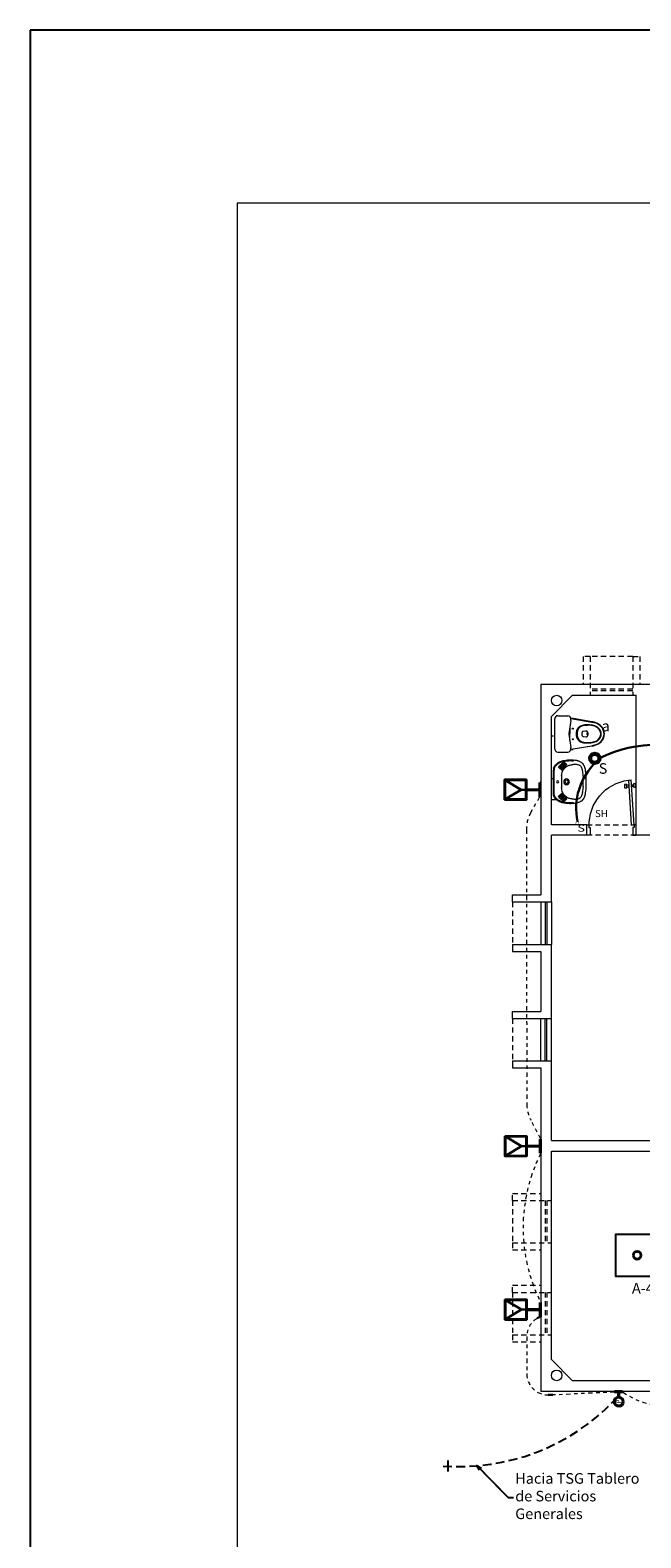
# Model space of a CAD drawing. Extents: x 4860 to 5144, y -3857 to -3502.
# Drawn here: x 4892 to 4909, y -3835 to -3792 of the extents above; entities that cross this region are included whole.
import ezdxf
from ezdxf.enums import TextEntityAlignment as Align

# ---------------------------------------------------------------- set-up
doc = ezdxf.new("R2010")
doc.units = 0
doc.header["$MEASUREMENT"] = 0
doc.linetypes.add('DIVIDE2', pattern=[0.625, 0.25, -0.125, 0, -0.125, 0, -0.125])
doc.linetypes.add('HIDDEN', pattern=[0.375, 0.25, -0.125])
doc.layers.get('0').update_dxf_attribs({"linetype": 'CONTINUOUS', "lineweight": 5})
for name, color, linetype, lineweight in [('0011Linea Punteada', 8, 'HIDDEN', 5), ('1 Baños', 8, 'CONTINUOUS', 5), ('1 Hatch', 9, 'CONTINUOUS', 5), ('1 Letras', 8, 'CONTINUOUS', 5), ('1 Muros', 5, 'CONTINUOUS', 20), ('1-01', 8, 'CONTINUOUS', 5), ('1-02', 8, 'CONTINUOUS', 5), ('1PUERTA', 8, 'CONTINUOUS', 5), ('ANOTACIONES', 2, 'CONTINUOUS', 5), ('cerrado', 7, 'CONTINUOUS', 5), ('CIRCUITOS-A', 40, 'CONTINUOUS', 30), ('INCOMPLETO', 6, 'CONTINUOUS', 0), ('MARCO', 7, 'CONTINUOUS', 5), ('SANITARIOS', 8, 'CONTINUOUS', 5)]:
    doc.layers.add(name, color=color, linetype=linetype, lineweight=lineweight)
for name, color, linetype in [('ANOTACIONES-AL', 2, 'CONTINUOUS'), ('APARATO A-4', 40, 'CONTINUOUS'), ('APARATOS H-1', 40, 'CONTINUOUS'), ('SPOTLIGHT', 40, 'CONTINUOUS'), ('w COTAS 1', 1, 'CONTINUOUS')]:
    doc.layers.add(name, color=color, linetype=linetype)
doc.styles.add('ROMANS', font='isocp.shx', dxfattribs={"width": 1.1})
doc.styles.add('S-02', font='ARIAL.TTF')
doc.styles.get("Standard").update_dxf_attribs({"font": 'ARIAL.TTF'})
doc.styles.add('TEXTOS', font='romans.shx', dxfattribs={"height": 0.15})
doc.dimstyles.new('COTAS100', dxfattribs={"dimtxt": 0.09, "dimasz": 0.15, "dimexe": 0.15, "dimexo": 0.5, "dimgap": 0.05, "dimtad": 1, "dimzin": 4, "dimdsep": 46, "dimtxsty": 'TEXTOS', "dimblk": 'ARCHTICK', "dimcen": 0.05, "dimdle": 0.15, "dimclrd": 1, "dimclre": 1, "dimclrt": 2, "dimaunit": 1, "dimadec": 0, "dimazin": 0, "dimtfac": 1, "dimtmove": 2, "dimatfit": 3, "dimldrblk": 'ARCHTICK', "dimfxl": 1, "dimtolj": 1, "dimtzin": 0, "dimarcsym": 0})

# ---------------------------------------------------------------- blocks, each defined once
blk = doc.blocks.new('2P-LAVENO')
at = {"layer": 'SANITARIOS'}
for p, q in [((-0.193, -0.003), (-0.163, 0)), ((0.163, 0), (-0.163, 0)), ((0.193, -0.003), (0.163, 0)), ((-0.249, -0.182), (-0.274, -0.153)), ((-0.24, -0.167), (-0.26, -0.144)), ((-0.235, -0.163), (-0.256, -0.14)), ((-0.224, -0.151), (-0.246, -0.126)), ((-0.22, -0.147), (-0.242, -0.122)), ((-0.231, -0.11), (-0.208, -0.136)), ((-0.226, -0.106), (-0.203, -0.132)), ((-0.215, -0.095), (-0.19, -0.123)), ((-0.21, -0.091), (-0.186, -0.119)), ((-0.2, -0.077), (-0.156, -0.129)), ((-0.182, -0.013), (-0.163, -0.011)), ((0.163, -0.011), (-0.163, -0.011)), ((0.2, -0.077), (0.156, -0.129)), ((0.182, -0.013), (0.163, -0.011)), ((0.21, -0.091), (0.186, -0.119)), ((0.215, -0.095), (0.19, -0.123)), ((0.226, -0.106), (0.203, -0.132)), ((0.231, -0.11), (0.208, -0.136)), ((0.22, -0.147), (0.242, -0.122)), ((0.224, -0.151), (0.246, -0.126)), ((0.235, -0.163), (0.256, -0.14)), ((0.24, -0.167), (0.26, -0.144)), ((0.249, -0.182), (0.274, -0.153))]:
    blk.add_line(p, q, dxfattribs=at)
for centre, radius in [((0, -0.186), 0.04), ((0, -0.186), 0.023), ((0, -0.06), 0.015), ((0, -0.06), 0.015)]:
    blk.add_circle(centre, radius, dxfattribs=at)
for centre, radius, start, end in [((-0.014, -0.397), 0.339, 53.7194, 53.7194), ((-0.002, -0.335), 0.324, 131.0023, 131.0023), ((-0.002, -0.335), 0.324, 134.973, 134.973), ((-0.002, -0.335), 0.324, 139.0225, 139.0225), ((0.014, -0.397), 0.339, 126.2806, 126.2806), ((0.002, -0.335), 0.324, 40.9775, 40.9775), ((0.002, -0.335), 0.324, 45.027, 45.027), ((0.002, -0.335), 0.324, 48.9977, 48.9977), ((1.716, -0.383), 2.032, 174.2381, 175.7619), ((0.221, -0.242), 0.53, 167.2666, 173.1827), ((1.716, -0.383), 2.021, 174.2381, 175.7532), ((-0.043, -0.195), 0.262, 152.5623, 164.6645), ((0.221, -0.242), 0.519, 167.2943, 173.1827), ((-0.043, -0.195), 0.251, 152.7194, 164.6079), ((-0.061, -0.222), 0.261, 133.2374, 145.3926), ((-0.266, -0.147), 0.01, 144.5633, 221.5935), ((-0.002, -0.335), 0.335, 129.3773, 144.5633), ((-0.061, -0.222), 0.25, 133.16, 145.2348), ((-0.258, -0.142), 0.003, 41.5935, 143.0452), ((-0.258, -0.142), 0.003, 143.0452, 221.5935), ((-0.241, -0.175), 0.01, 221.5935, 319.0692), ((-0.244, -0.124), 0.003, 139.0225, 221.5935), ((-0.244, -0.124), 0.003, 41.5935, 139.0225), ((-0.164, -0.103), 0.104, 106.0534, 136.6953), ((-0.238, -0.165), 0.003, 221.5935, 317.4315), ((-0.146, -0.249), 0.0926, 143.9652, 170.3042), ((-0.238, -0.165), 0.003, 317.4315, 41.5935), ((0.014, -0.397), 0.328, 127.2671, 139.0692), ((-0.164, -0.103), 0.093, 117.3196, 136.8963), ((-0.229, -0.108), 0.003, 134.973, 220.9273), ((-0.229, -0.108), 0.003, 40.9273, 134.973), ((-0.222, -0.149), 0.003, 221.5935, 313.7071), ((-0.048, -0.303), 0.204, 136.2923, 147.8184), ((-0.222, -0.149), 0.003, 313.7071, 41.5935), ((-0.212, -0.093), 0.003, 131.0023, 220.9273), ((-0.208, -0.084), 0.01, 40.9273, 129.3773), ((-0.212, -0.093), 0.003, 40.9273, 131.0023), ((-0.206, -0.134), 0.003, 220.9273, 310.0004), ((-0.175, -0.083), 0.07, 96.1266, 117.3196), ((-0.206, -0.134), 0.003, 310.0004, 40.9273), ((-0.115, -0.233), 0.108, 107.1892, 138.5145), ((-0.188, -0.121), 0.003, 220.9273, 306.2806), ((-0.188, -0.121), 0.003, 306.2806, 40.9273), ((-0.181, -0.139), 0.005, 49.1129, 127.2671), ((-0.183, -0.141), 0.007, 306.3107, 49.1129), ((-0.15, -0.124), 0.007, 220.9273, 275.511), ((-0.098, -0.229), 0.11, 98.1606, 116.5503), ((-0.064, -0.38), 0.265, 93.9327, 100.724), ((-0.14, 9.264), 9.38, 270.3511, 270.8521), ((0.14, 9.264), 9.38, 269.1479, 269.6489), ((0.064, -0.38), 0.265, 79.276, 86.0673), ((0.098, -0.229), 0.11, 63.4497, 81.8394), ((0.115, -0.233), 0.108, 41.4855, 72.8108), ((0.15, -0.124), 0.007, 264.489, 319.0727), ((0.183, -0.141), 0.007, 130.8871, 233.6893), ((0.181, -0.139), 0.005, 52.7329, 130.8871), ((0.175, -0.083), 0.07, 62.6804, 83.8734), ((-0.014, -0.397), 0.328, 40.9308, 52.7329), ((0.188, -0.121), 0.003, 139.0727, 233.7194), ((0.188, -0.121), 0.003, 233.7194, 319.0727), ((0.164, -0.103), 0.104, 43.3047, 73.9466), ((0.048, -0.303), 0.204, 32.1816, 43.7077), ((0.208, -0.084), 0.01, 50.6227, 139.0727), ((0.206, -0.134), 0.003, 139.0727, 229.9996), ((0.206, -0.134), 0.003, 229.9996, 319.0727), ((0.164, -0.103), 0.093, 43.1037, 62.6804), ((0.212, -0.093), 0.003, 48.9977, 139.0727), ((0.002, -0.335), 0.335, 35.4367, 50.6227), ((0.212, -0.093), 0.003, 319.0727, 48.9977), ((0.222, -0.149), 0.003, 138.4065, 226.2929), ((0.222, -0.149), 0.003, 226.2929, 318.4065), ((0.146, -0.249), 0.0926, 9.6958, 36.0348), ((0.229, -0.108), 0.003, 45.027, 139.0727), ((0.229, -0.108), 0.003, 319.0727, 45.027), ((0.061, -0.222), 0.25, 34.7652, 46.84), ((0.241, -0.175), 0.01, 220.9308, 318.4065), ((0.238, -0.165), 0.003, 138.4065, 222.5685), ((0.238, -0.165), 0.003, 222.5685, 318.4065), ((0.061, -0.222), 0.261, 34.6074, 46.7626), ((0.244, -0.124), 0.003, 40.9775, 138.4065), ((0.244, -0.124), 0.003, 318.4065, 40.9775), ((0.258, -0.142), 0.003, 36.9548, 138.4065), ((0.258, -0.142), 0.003, 318.4065, 36.9548), ((0.043, -0.195), 0.251, 15.3921, 27.2806), ((0.266, -0.147), 0.01, 318.4065, 35.4367), ((0.043, -0.195), 0.262, 15.3355, 27.4377), ((-0.221, -0.242), 0.519, 6.8173, 12.7057), ((-1.716, -0.383), 2.021, 4.2468, 5.7619), ((-0.221, -0.242), 0.53, 6.8173, 12.7334), ((-1.716, -0.383), 2.032, 4.2381, 5.7619), ((0.225, -0.243), 0.535, 178.9359, 184.7633), ((-0.113, -0.283), 0.196, 181.1838, 197.4462), ((0.225, -0.243), 0.524, 178.9691, 184.7633), ((-0.145, -0.305), 0.158, 193.3372, 213.5865), ((-0.178, -0.318), 0.124, 217.2166, 243.4636), ((-0.14, -0.304), 0.109, 165.3126, 190.1021), ((-0.167, -0.324), 0.0806, 179.4869, 213.5018), ((0.178, -0.344), 0.429, 165.0709, 170.9937), ((-0.181, -0.342), 0.0596, 205.9078, 253.1111), ((-0.127, -0.186), 0.225, 251.6498, 264.651), ((-0.009, 0.469), 0.89, 260.951, 266.1877), ((-0.053, -1.798), 1.379, 87.7974, 90.6107), ((0.053, -1.798), 1.379, 89.3893, 92.2026), ((0.009, 0.469), 0.89, 273.8123, 279.049), ((0.127, -0.186), 0.225, 275.349, 288.3502), ((0.181, -0.342), 0.0596, 286.8889, 334.0922), ((0.178, -0.318), 0.124, 296.5364, 322.7834), ((0.167, -0.324), 0.0806, 326.4982, 0.5131), ((-0.178, -0.344), 0.429, 9.0063, 14.9291), ((0.14, -0.304), 0.109, 349.8979, 14.6874), ((0.145, -0.305), 0.158, 326.4135, 346.6628), ((-0.225, -0.243), 0.524, 355.2367, 1.0309), ((0.113, -0.283), 0.196, 342.5538, 358.8162), ((-0.225, -0.243), 0.535, 355.2367, 1.0641), ((-0.161, -0.305), 0.144, 239.6567, 262.411), ((-0.03, 0.44), 0.9, 260.4329, 266.7058), ((-0.022, 0.578), 1.038, 266.7058, 271.237), ((0.022, 0.578), 1.038, 268.763, 273.2942), ((0.03, 0.44), 0.9, 273.2942, 279.5671), ((0.161, -0.305), 0.144, 277.589, 300.3433)]:
    blk.add_arc(centre, radius, start, end, dxfattribs=at)
blk = doc.blocks.new('P07015I')
for p, q in [((0.004, 0.68), (0.007, 0.73)), ((0.034, 0.678), (0.004, 0.68)), ((0.007, 0.73), (0.037, 0.728)), ((0.03, 0.15), (0.071, 0.783)), ((0.037, 0.728), (0.034, 0.678)), ((0.036, 0.69), (0.065, 0.689)), ((0.067, 0.713), (0.038, 0.714)), ((0.111, 0.78), (0.07, 0.147)), ((0.111, 0.78), (0.071, 0.783)), ((0.134, 0.684), (0.105, 0.686)), ((0.107, 0.71), (0.136, 0.708)), ((0.134, 0.672), (0.137, 0.722)), ((0.164, 0.67), (0.134, 0.672)), ((0.137, 0.722), (0.167, 0.72)), ((0.167, 0.72), (0.164, 0.67)), ((0, 0.15), (0.03, 0.15)), ((0, 0), (0, 0.15)), ((0.05, 0), (0, 0)), ((0.03, 0.15), (0.03, 0.11)), ((0.07, 0.147), (0.03, 0.15)), ((0.03, 0.11), (0.05, 0.11)), ((0.05, 0.11), (0.05, 0)), ((0.65, 0.11), (0.65, 0)), ((0.67, 0.11), (0.65, 0.11)), ((0.65, 0), (0.7, 0)), ((0.67, 0.15), (0.67, 0.11)), ((0.7, 0.15), (0.67, 0.15)), ((0.7, 0), (0.7, 0.15))]:
    blk.add_line(p, q)
blk.add_arc((0.03, 0.15), 0.635, 357.792, 82.6817)
blk = doc.blocks.new('1p-toppiece')
at = {"layer": 'SANITARIOS'}
for p, q in [((-0.532, 0.174), (-0.265, 0.22)), ((-0.232, 0.219), (-0.531, 0.169)), ((-0.232, 0.22), (-0.232, 0.195)), ((-0.047, 0.26), (-0.192, 0.26)), ((-0.007, 0.22), (-0.007, -0.214)), ((-0.485, 0.003), (-0.485, 0.003)), ((-0.485, 0.003), (-0.485, 0.003)), ((-0.485, 0.003), (-0.485, 0.003)), ((-0.485, 0.003), (-0.485, 0.003)), ((-0.485, 0.003), (-0.485, 0.003)), ((-0.485, 0.003), (-0.485, 0.003)), ((-0.485, 0.003), (-0.485, 0.003)), ((-0.485, 0.003), (-0.485, 0.003)), ((-0.406, 0.039), (-0.443, 0.044)), ((-0.205, 0.008), (-0.232, 0.195)), ((-0.218, 0.098), (-0.218, 0.003)), ((-0.218, -0.093), (-0.218, 0.003)), ((-0.532, -0.169), (-0.265, -0.215)), ((-0.232, -0.214), (-0.531, -0.163)), ((-0.406, -0.034), (-0.443, -0.039)), ((-0.232, -0.189), (-0.205, -0.003)), ((-0.232, -0.189), (-0.232, -0.214)), ((-0.047, -0.254), (-0.192, -0.254))]:
    blk.add_line(p, q, dxfattribs=at)
blk.add_lwpolyline([(-0.467, -0.009, 0.139005), (-0.464, -0.009, 0.107089), (-0.461, -0.006, 0.080212), (-0.46, -0.002, 0.06796), (-0.459, 0.003, 0.06796), (-0.46, 0.007, 0.080212), (-0.461, 0.011, 0.107089), (-0.464, 0.014, 0.139005), (-0.467, 0.015, 0.139005), (-0.47, 0.014, 0.107089), (-0.473, 0.011, 0.080212), (-0.474, 0.007, 0.06796), (-0.475, 0.003, 0.06796), (-0.474, -0.002, 0.080212), (-0.473, -0.006, 0.107089), (-0.47, -0.009, 0.139005)], format="xyb", close=True, dxfattribs=at)
for centre in [(-0.26, 0.078), (-0.26, -0.072)]:
    blk.add_circle(centre, 0.008, dxfattribs=at)
for centre, radius, start, end in [((-0.24, 0.073), 0.15, 87.0389, 99.7929), ((-0.192, 0.22), 0.04, 90, 180), ((-0.047, 0.22), 0.04, 0, 90), ((-0.545, -0.004), 0.165, 137.5273, 177.8064), ((-0.545, 0.009), 0.165, 182.1936, 222.4727), ((-0.545, -0.004), 0.159, 137.1746, 177.7477), ((-0.545, 0.009), 0.159, 182.2523, 222.8254), ((-0.518, -0.034), 0.206, 106.927, 136.493), ((-0.541, -0.003), 0.122, 134.1142, 177.24), ((-0.541, 0.008), 0.122, 182.76, 225.8858), ((-0.518, -0.034), 0.2, 106.5054, 136.1127), ((-0.541, -0.003), 0.115, 133.4423, 177.1285), ((-0.541, 0.008), 0.115, 182.8715, 226.5577), ((-0.519, -0.031), 0.157, 102.7254, 132.8308), ((-0.52, -0.03), 0.15, 101.8667, 132.1155), ((-0.482, -0.117), 0.296, 99.7929, 108.8085), ((-0.482, -0.12), 0.292, 99.5848, 108.4322), ((-0.482, -0.148), 0.279, 90.6669, 104.9929), ((-0.482, -0.156), 0.281, 90.6819, 104.1933), ((-0.474, -0.297), 0.428, 81.7587, 91.4179), ((-0.488, -0.362), 0.487, 81.705, 89.6761), ((-0.434, 0.003), 0.0456, 126.1832, 180), ((-0.434, 0.003), 0.0456, 180, 233.8168), ((-0.447, 0.019), 0.025, 82.2348, 126.1832), ((-0.434, -0.002), 0.123, 44.007, 82.2929), ((-0.431, -0.004), 0.132, 44.3018, 82.295), ((-0.408, 0.024), 0.015, 13.7696, 82.2348), ((-0.495, 0.003), 0.105, 0, 13.7696), ((-0.495, 0.003), 0.105, 346.2304, 0), ((-0.46, 0.006), 0.138, 358.6352, 34.0042), ((-0.46, -0.001), 0.138, 325.9958, 1.3648), ((-0.441, 0.008), 0.132, 357.4666, 37.446), ((-0.441, -0.003), 0.132, 322.554, 2.5334), ((-0.244, 0.003), 0.04, 351.6776, 8.3142), ((-0.518, 0.039), 0.206, 223.507, 253.073), ((-0.518, 0.039), 0.2, 223.8873, 253.4946), ((-0.519, 0.036), 0.157, 227.1692, 257.2746), ((-0.52, 0.036), 0.15, 227.8845, 258.1333), ((-0.482, 0.122), 0.296, 251.1915, 260.2071), ((-0.482, 0.125), 0.292, 251.5678, 260.4152), ((-0.482, 0.153), 0.279, 255.0071, 269.3331), ((-0.482, 0.161), 0.281, 255.8067, 269.3181), ((-0.488, 0.368), 0.487, 270.3239, 278.295), ((-0.474, 0.302), 0.428, 268.5821, 278.2413), ((-0.447, -0.014), 0.025, 233.8168, 277.7652), ((-0.434, 0.007), 0.123, 277.7071, 315.993), ((-0.431, 0.009), 0.132, 277.705, 315.6982), ((-0.408, -0.019), 0.015, 277.7652, 346.2304), ((-0.24, -0.067), 0.15, 260.2071, 272.966), ((-0.192, -0.214), 0.04, 180, 270), ((-0.047, -0.214), 0.04, 270, 0)]:
    blk.add_arc(centre, radius, start, end, dxfattribs=at)
blk = doc.blocks.new('CENT-LUZ')
at = {"layer": 'CIRCUITOS-A'}
for radius in [0.0729, 0.068, 0.0632]:
    blk.add_circle((0, 0), radius, dxfattribs=at)
blk = doc.blocks.new('TBS')
at = {"layer": 'APARATO A-4'}
blk.add_lwpolyline([(0.3, -0.3), (-0.3, -0.3), (-0.3, 0.3), (0.3, 0.3)], close=True, dxfattribs=at)
at = {"layer": 'APARATO A-4', "xscale": -0.8000000000001819, "yscale": 0.8000000000001819, "zscale": 0.8}
blk.add_blockref('CENT-LUZ', (0, 0), dxfattribs=at)
blk = doc.blocks.new('s')
at = {"layer": 'CIRCUITOS-A', "const_width": 0.00614}
blk.add_lwpolyline([(5513.632, -3817.898, 1), (5513.675, -3817.898, 1)], format="xyb", close=True, dxfattribs=at)
at = {"layer": 'CIRCUITOS-A', "style": 'ROMANS', "width": 1.3}
blk.add_attdef('INTERRUPTOR', text='', height=0.1, dxfattribs=at).set_placement((5513.716, -3817.851), align=Align.TOP_LEFT)
blk = doc.blocks.new('SL')
at = {"layer": 'SPOTLIGHT'}
for p, q in [((-0.037, 0.007), (-0.082, 0.007)), ((-0.005, 0.037), (-0.005, 0.082)), ((0.005, 0.037), (0.005, 0.082)), ((0.038, 0.007), (0.083, 0.007)), ((-0.037, -0.003), (-0.082, -0.003)), ((-0.005, -0.035), (-0.005, -0.08)), ((0.005, -0.035), (0.005, -0.08)), ((0.038, -0.003), (0.083, -0.003))]:
    blk.add_line(p, q, dxfattribs=at)
for radius in [0.0806, 0.0583, 0.0583, 0.0544, 0.0544, 0.0505, 0.0505]:
    blk.add_circle((0, 0.001), radius, dxfattribs=at)
blk = doc.blocks.new('B-1')
at = {"layer": 'CIRCUITOS-A'}
for p, q in [((0, -0.101), (0, 0.101)), ((0.198, 0.006), (0, 0.006)), ((0.198, 0), (0, 0)), ((0.006, -0.101), (0.006, 0.101)), ((0.012, -0.101), (0.012, 0.101)), ((0.205, 0), (0.273, 0)), ((0.273, 0), (0.498, 0.135)), ((0.273, 0), (0.498, -0.135)), ((0.198, -0.006), (0, -0.006))]:
    blk.add_line(p, q, dxfattribs=at)
for points in [[(0.506, 0.143), (0.506, -0.143), (0.198, -0.143), (0.198, 0.143)], [(0.498, 0.135), (0.498, -0.135), (0.205, -0.135), (0.205, 0.135)]]:
    blk.add_lwpolyline(points, close=True, dxfattribs=at)
blk = doc.blocks.new('braquet1')
at = {"layer": 'CIRCUITOS-A'}
for p, q in [((5522.896, -3824.969), (5522.896, -3824.966)), ((5522.901, -3824.97), (5522.902, -3824.966)), ((5522.902, -3824.966), (5522.98, -3824.966)), ((5522.907, -3824.96), (5522.975, -3824.96)), ((5522.907, -3824.971), (5522.975, -3824.971)), ((5522.975, -3824.909), (5522.986, -3824.909)), ((5522.975, -3824.96), (5522.975, -3824.909)), ((5522.975, -3825.022), (5522.975, -3824.971)), ((5522.975, -3824.971), (5522.975, -3825.022)), ((5522.975, -3825.022), (5522.986, -3825.022)), ((5522.98, -3825.022), (5522.98, -3824.909)), ((5522.98, -3824.961), (5522.98, -3824.909)), ((5522.986, -3824.961), (5522.986, -3824.909)), ((5522.986, -3825.022), (5522.986, -3824.909))]:
    blk.add_line(p, q, dxfattribs=at)
for radius, start, end in [(0.0677, 4.6633, 355.3367), (0.0621, 0, 356.1774), (0.0566, 0, 356.1774)]:
    blk.add_arc((5522.839, -3824.966), radius, start, end, dxfattribs=at)
at = {"color": 11, "style": 'S-02'}
blk.add_attdef('P', text='', height=0.07, dxfattribs=at).set_placement((5522.839, -3824.966), align=Align.MIDDLE_CENTER)

msp = doc.modelspace()

# ---------------------------------------------------------------- linework, layer by layer
at = {"layer": '0011Linea Punteada', "linetype": 'HIDDEN', "ltscale": 0.6}
for p, q in [((4907.348, -3809.629), (4907.348, -3810.429)), ((4907.548, -3809.629), (4907.348, -3809.629)), ((4908.748, -3809.629), (4907.548, -3809.629)), ((4907.548, -3809.629), (4907.548, -3810.729)), ((4908.748, -3809.629), (4908.748, -3810.729)), ((4908.748, -3809.629), (4908.948, -3809.629)), ((4908.948, -3809.629), (4908.948, -3810.429)), ((4908.748, -3810.554), (4907.548, -3810.554)), ((4908.748, -3810.604), (4907.548, -3810.604)), ((4907.448, -3814.392), (4908.848, -3814.392)), ((4908.848, -3814.692), (4907.448, -3814.692)), ((4905.348, -3816.579), (4905.348, -3817.779)), ((4905.348, -3819.879), (4905.348, -3821.079)), ((4905.348, -3824.829), (4906.148, -3824.829)), ((4905.348, -3825.029), (4905.348, -3824.829)), ((4905.348, -3825.029), (4906.448, -3825.029)), ((4905.348, -3825.029), (4905.348, -3826.229)), ((4906.273, -3825.029), (4906.273, -3826.229)), ((4906.323, -3825.029), (4906.323, -3826.229)), ((4905.348, -3826.229), (4906.448, -3826.229)), ((4905.348, -3826.229), (4905.348, -3826.429)), ((4905.348, -3826.429), (4906.148, -3826.429)), ((4905.348, -3827.429), (4906.148, -3827.429)), ((4905.348, -3827.629), (4905.348, -3827.429)), ((4905.348, -3827.629), (4906.448, -3827.629)), ((4905.348, -3827.629), (4905.348, -3828.829)), ((4906.273, -3827.629), (4906.273, -3828.829)), ((4906.323, -3827.629), (4906.323, -3828.829)), ((4905.348, -3828.829), (4906.448, -3828.829)), ((4905.348, -3828.829), (4905.348, -3829.029)), ((4905.348, -3829.029), (4906.148, -3829.029))]:
    msp.add_line(p, q, dxfattribs=at)
at = {"layer": '1 Hatch'}
for p, q in [((4906.448, -3811.881), (4906.507, -3811.881)), ((4906.448, -3813.081), (4906.505, -3813.081)), ((4906.448, -3813.681), (4906.593, -3813.681))]:
    msp.add_line(p, q, dxfattribs=at)
at = {"layer": '1 Muros'}
for p, q in [((4906.148, -3810.429), (4906.148, -3816.379)), ((4920.799, -3810.429), (4906.148, -3810.429)), ((4920.799, -3810.429), (4906.148, -3810.429)), ((4907.048, -3810.729), (4906.448, -3811.329)), ((4908.848, -3814.692), (4908.848, -3810.729)), ((4907.448, -3814.392), (4906.448, -3814.392)), ((4907.448, -3814.692), (4907.448, -3814.392)), ((4907.448, -3814.692), (4906.448, -3814.692)), ((4911.647, -3814.692), (4908.848, -3814.692)), ((4905.348, -3816.379), (4906.148, -3816.379)), ((4905.348, -3816.579), (4905.348, -3816.379)), ((4905.348, -3816.579), (4906.448, -3816.579)), ((4906.148, -3816.579), (4906.448, -3816.579)), ((4905.348, -3817.779), (4906.448, -3817.779)), ((4905.348, -3817.779), (4905.348, -3817.979)), ((4905.348, -3817.979), (4906.148, -3817.979)), ((4906.148, -3817.779), (4906.448, -3817.779)), ((4906.148, -3817.979), (4906.148, -3819.679)), ((4905.348, -3819.679), (4906.148, -3819.679)), ((4905.348, -3819.879), (4905.348, -3819.679)), ((4905.348, -3819.879), (4906.448, -3819.879)), ((4906.148, -3819.879), (4906.448, -3819.879)), ((4905.348, -3821.079), (4906.448, -3821.079)), ((4905.348, -3821.079), (4905.348, -3821.279)), ((4905.348, -3821.279), (4906.148, -3821.279)), ((4906.148, -3821.079), (4906.448, -3821.079)), ((4906.148, -3821.279), (4906.148, -3830.429)), ((4906.448, -3823.329), (4914.05, -3823.329)), ((4906.448, -3823.629), (4914.35, -3823.629)), ((4907.048, -3830.129), (4906.448, -3829.529)), ((4906.148, -3830.429), (4926.148, -3830.429))]:
    msp.add_line(p, q, dxfattribs=at)
for points in [[(4907.048, -3810.729), (4908.848, -3810.729)], [(4906.448, -3814.392), (4906.448, -3811.329)], [(4906.448, -3816.579), (4906.448, -3814.692)], [(4906.448, -3819.879), (4906.448, -3817.779)], [(4906.448, -3823.329), (4906.448, -3821.079)], [(4906.448, -3829.529), (4906.448, -3823.629)], [(4916.15, -3830.129), (4907.048, -3830.129)]]:
    msp.add_lwpolyline(points, dxfattribs=at)
at = {"layer": '1-01'}
for p, q in [((4906.148, -3816.579), (4906.148, -3817.779)), ((4906.448, -3816.579), (4906.448, -3817.779)), ((4906.148, -3821.079), (4906.148, -3819.879)), ((4906.448, -3821.079), (4906.448, -3819.879))]:
    msp.add_line(p, q, dxfattribs=at)
at = {"layer": '1-02'}
for p, q in [((4906.273, -3816.579), (4906.273, -3817.779)), ((4906.323, -3816.579), (4906.323, -3817.779)), ((4906.273, -3821.079), (4906.273, -3819.879)), ((4906.323, -3821.079), (4906.323, -3819.879))]:
    msp.add_line(p, q, dxfattribs=at)
at = {"layer": 'APARATOS H-1'}
msp.add_line((4903.52, -3832.388), (4903.52, -3832.704), dxfattribs=at)
at = {"layer": 'APARATOS H-1', "linetype": 'HIDDEN'}
msp.add_arc((4903.835, -3826.466), 6.095, 265.7605, 315.966, dxfattribs=at)
at = {"layer": 'cerrado'}
for centre in [(4906.598, -3810.879), (4906.598, -3829.979)]:
    msp.add_circle(centre, 0.15, dxfattribs=at)
at = {"layer": 'CIRCUITOS-A', "linetype": 'HIDDEN'}
for p, q in [((4906.136, -3813.203), (4906.131, -3813.2)), ((4906.124, -3828.318), (4906.046, -3828.364)), ((4906.353, -3830.534), (4906.46, -3830.534))]:
    msp.add_line(p, q, dxfattribs=at)
at = {"layer": 'CIRCUITOS-A'}
for centre, radius, start, end in [((4909.437, -3815.792), 3.665, 61.8572, 116.6476), ((4908.94, -3813.926), 1.791, 133.0787, 192.2554)]:
    msp.add_arc(centre, radius, start, end, dxfattribs=at)
at = {"layer": 'CIRCUITOS-A', "linetype": 'HIDDEN'}
msp.add_arc((4906.46, -3829.934), 0.6, 270, 272.6905, dxfattribs=at)
at = {"layer": 'INCOMPLETO', "linetype": 'DIVIDE2', "lineweight": 0, "ltscale": 0.5}
for p, q in [((4906.112, -3813.605), (4905.869, -3814.039)), ((4905.742, -3814.529), (4905.752, -3822.292)), ((4906.148, -3823.291), (4905.867, -3822.757)), ((4905.753, -3828.88), (4905.753, -3829.934)), ((4908.238, -3830.451), (4906.488, -3830.534))]:
    msp.add_line(p, q, dxfattribs=at)
for centre, radius, start, end in [((4906.742, -3814.527), 1, 150.7678, 180.0722), ((4906.752, -3822.291), 1, 180.0722, 207.7667), ((4910.34, -3825.804), 4.694, 153.2662, 206.7338), ((4906.353, -3828.88), 0.6, 120.7218, 180), ((4906.353, -3829.934), 0.6, 180, 270), ((4909.701, -3828.702), 2.143, 234.7368, 305.1704)]:
    msp.add_arc(centre, radius, start, end, dxfattribs=at)
at = {"layer": 'MARCO', "color": 7, "linetype": 'Continuous'}
msp.add_lwpolyline([(4897.56, -3851.804), (4977.56, -3851.804), (4977.56, -3796.804), (4897.56, -3796.804)], close=True, dxfattribs=at)
at = {"layer": 'w COTAS 1', "color": 1}
msp.add_lwpolyline([(4891.71, -3791.904), (4891.71, -3856.704), (4983.41, -3856.704), (4983.41, -3791.904)], close=True, dxfattribs=at)

# ---------------------------------------------------------------- block references
at = {"layer": '1 Baños', "xscale": -2, "yscale": 2, "zscale": 2, "rotation": 90}
msp.add_blockref('2P-LAVENO', (4906.505, -3813.178), dxfattribs=at)
at = {"layer": '1PUERTA', "color": 7, "xscale": -2, "yscale": 2, "zscale": 2}
msp.add_blockref('P07015I', (4908.848, -3814.692), dxfattribs=at)
at = {"layer": 'ANOTACIONES', "xscale": 2, "yscale": 2, "zscale": 2, "rotation": 180}
msp.add_blockref('B-1', (4906.136, -3813.404), dxfattribs=at)
at = {"layer": 'ANOTACIONES', "xscale": -2, "yscale": 2, "zscale": 2}
for p in [(4906.148, -3823.492), (4906.148, -3828.117)]:
    msp.add_blockref('B-1', p, dxfattribs=at)
at = {"layer": 'CIRCUITOS-A', "xscale": 2, "yscale": 2, "zscale": 2}
for name, p in [('SL', (4907.678, -3812.516)), ('TBS', (4908.874, -3826.579))]:
    msp.add_blockref(name, p, dxfattribs=at)
at = {"layer": 'CIRCUITOS-A'}
ref = msp.add_blockref('s', (-6120.123, 3821.447), dxfattribs=dict(at, xscale=2, yscale=2, zscale=2))
ref.add_attrib('INTERRUPTOR', 'S', dxfattribs={"height": 0.2, "style": 'ROMANS', "width": 1.3}).set_placement((4907.184, -3814.392), align=Align.TOP_LEFT)
at = {"layer": 'CIRCUITOS-A', "xscale": 2, "yscale": 2, "zscale": 2, "rotation": 90}
msp.add_blockref('braquet1', (-2741.581, -14876.401), dxfattribs=at).add_auto_attribs({'P': 'P'})
at = {"layer": 'SANITARIOS', "xscale": 2, "yscale": 2, "zscale": 2, "rotation": 180}
msp.add_blockref('1p-toppiece', (4906.532, -3811.818), dxfattribs=at)

# ---------------------------------------------------------------- texts
at = {"layer": '1 Letras'}
msp.add_text('SH', height=0.2, dxfattribs=at).set_placement((4907.683, -3814.177))
at = {"layer": 'ANOTACIONES'}
for s, p in [('a', (4907.869, -3811.751)), ('A-4', (4908.727, -3827.662))]:
    msp.add_text(s, height=0.3, dxfattribs=at).set_placement(p)
at = {"layer": 'ANOTACIONES', "insert": (4905.426, -3833.435), "char_height": 0.3, "attachment_point": 4}
msp.add_mtext('Hacia TSG Tablero \\Pde Servicios \\PGenerales', dxfattribs=at)
at = {"layer": 'ANOTACIONES-AL'}
msp.add_text('S', height=0.3, dxfattribs=at).set_placement((4907.786, -3812.951))

# ---------------------------------------------------------------- leaders
at = {"layer": 'CIRCUITOS-A', "annotation_type": 0, "has_hookline": 1, "hookline_direction": 0, "text_width": 3.538}
msp.add_leader([(4904.343, -3832.526), (4905.226, -3833.435), (4905.376, -3833.435)], dimstyle='COTAS100', override={"dimgap": 0.05, "dimtad": 0, "dimclrd": 11, "dimclre": 11, "dimldrblk": 'OPEN30'}, dxfattribs=at)

doc.saveas('drawing.dxf')
